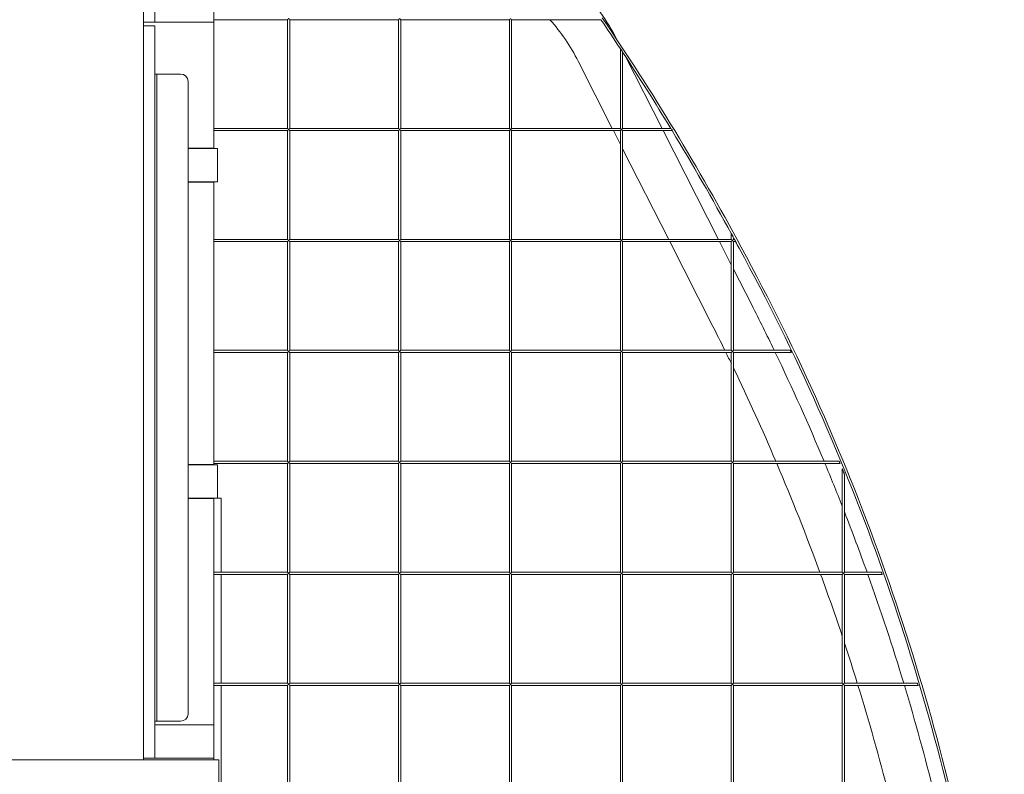
# Model space of a CAD drawing. Extents: x -16670 to 12869, y 0 to 3000.
# Drawn here: x 10851 to 12182, y 958 to 1979 of the extents above; entities that cross this region are included whole.
import ezdxf

# ---------------------------------------------------------------- set-up
doc = ezdxf.new("R2010")
doc.units = 0
doc.header["$MEASUREMENT"] = 0
doc.layers.add('Lg_dim', color=7, linetype='Continuous')
doc.layers.add('Lg_prod', color=40, linetype='Continuous')
doc.styles.add('LG1', font='arial.ttf', dxfattribs={"height": 185})
doc.dimstyles.new('LG_DIM', dxfattribs={"dimtxt": 185, "dimasz": 120, "dimexe": 50, "dimexo": 1, "dimgap": 50, "dimtad": 0, "dimtih": 1, "dimtoh": 1, "dimdec": 0, "dimrnd": 10, "dimdsep": 46, "dimtxsty": 'LG1', "dimcen": 2.5, "dimclrt": 4, "dimadec": 4, "dimazin": 0, "dimtfac": 1, "dimtmove": 0, "dimatfit": 3, "dimfxl": 1, "dimtolj": 1, "dimtzin": 0, "dimarcsym": 0})

# ---------------------------------------------------------------- blocks, each defined once
blk = doc.blocks.new('*D8')
at = {"layer": 'Defpoints', "color": 0, "transparency": 16777216}
for p in [(11113.2, 3000), (12589.3, 3000), (12435.9, 0)]:
    blk.add_point(p, dxfattribs=at)
at = {"layer": 'Lg_dim', "color": 0, "lineweight": -2, "transparency": 16777216}
for p, q in [((11114.2, 3000), (12639.3, 3000)), ((12589.3, 2880), (12589.3, 1644.5)), ((12589.3, 120), (12589.3, 1355.5)), ((12436.9, 0), (12639.3, 0))]:
    blk.add_line(p, q, dxfattribs=at)
at = {"layer": 'Lg_dim', "color": 0, "transparency": 16777216}
for points in [[(12569.3, 2880), (12609.3, 2880), (12589.3, 3000)], [(12569.3, 120), (12609.3, 120), (12589.3, 0)]]:
    blk.add_solid(points, dxfattribs=at)
at = {"layer": 'Lg_dim', "color": 4, "transparency": 16777216, "insert": (12589.3, 1500), "char_height": 185, "attachment_point": 5, "style": 'LG1'}
blk.add_mtext('\\A1;3000', dxfattribs=at)

msp = doc.modelspace()

# ---------------------------------------------------------------- linework, layer by layer
at = {"layer": 'Lg_prod', "linetype": 'Continuous', "lineweight": 0, "extrusion": (0, 1, 0)}
for p, q in [((11113.2, 2020), (11113.2, 1975)), ((11018.2, 1975), (11018.2, 1997)), ((11033.2, 1975), (11033.2, 1997)), ((11018.2, 1970), (11018.2, 1975)), ((11018.2, 1975), (11113.2, 1975)), ((11113.2, 1978.5), (11212.7, 1978.5)), ((11113.2, 1975), (11113.2, 1805)), ((11212.7, 1831.5), (11212.7, 1978.5)), ((11215.7, 1831.5), (11215.7, 1978.5)), ((11215.7, 1978.5), (11362.7, 1978.5)), ((11362.7, 1831.5), (11362.7, 1978.5)), ((11365.7, 1831.5), (11365.7, 1978.5)), ((11365.7, 1978.5), (11512.7, 1978.5)), ((11512.7, 1831.5), (11512.7, 1978.5)), ((11515.7, 1831.5), (11515.7, 1978.5)), ((11515.7, 1978.5), (11636.3, 1978.5)), ((11018.2, 1970), (11018.2, 1968.1)), ((11033.2, 1970), (11018.2, 1970)), ((11018.2, 1002), (11018.2, 1968.1)), ((11033.2, 1970), (11033.2, 1968.1)), ((11033.2, 1002), (11033.2, 1968.1)), ((11662.7, 1831.5), (11662.7, 1939.1)), ((11665.7, 1831.5), (11665.7, 1934.5)), ((11651.8, 1831.5), (11605.6, 1922.3)), ((11719.1, 1831.5), (11670.2, 1927.7)), ((11033.2, 1905), (11036.2, 1905)), ((11040.2, 1905), (11036.2, 1905)), ((11036.2, 1905), (11036.2, 1895)), ((11040.2, 1905), (11068.2, 1905)), ((11036.2, 1040), (11036.2, 1895)), ((11078.2, 1895), (11078.2, 1040)), ((11113.2, 1831.5), (11212.7, 1831.5)), ((11113.2, 1828.5), (11212.7, 1828.5)), ((11212.7, 1681.5), (11212.7, 1828.5)), ((11215.7, 1831.5), (11362.7, 1831.5)), ((11215.7, 1681.5), (11215.7, 1828.5)), ((11215.7, 1828.5), (11362.7, 1828.5)), ((11362.7, 1681.5), (11362.7, 1828.5)), ((11365.7, 1831.5), (11512.7, 1831.5)), ((11365.7, 1681.5), (11365.7, 1828.5)), ((11365.7, 1828.5), (11512.7, 1828.5)), ((11512.7, 1681.5), (11512.7, 1828.5)), ((11515.7, 1831.5), (11662.7, 1831.5)), ((11515.7, 1681.5), (11515.7, 1828.5)), ((11515.7, 1828.5), (11662.7, 1828.5)), ((11662.7, 1809.9), (11653.3, 1828.5)), ((11662.7, 1681.5), (11662.7, 1828.5)), ((11665.7, 1831.5), (11730.8, 1831.5)), ((11665.7, 1681.5), (11665.7, 1828.5)), ((11665.7, 1828.5), (11732.6, 1828.5)), ((11795.3, 1681.5), (11720.6, 1828.5)), ((11113.2, 1805), (11078.2, 1805)), ((11118.2, 1804.5), (11078.2, 1804.5)), ((11113.2, 1805), (11113.2, 1804.5)), ((11118.2, 1804.5), (11118.2, 1759.5)), ((11728, 1681.5), (11665.7, 1804)), ((11118.2, 1759.5), (11078.2, 1759.5)), ((11078.2, 1759), (11113.2, 1759)), ((11113.2, 1759.5), (11113.2, 1759)), ((11113.2, 1759), (11113.2, 1377)), ((11113.2, 1681.5), (11212.7, 1681.5)), ((11113.2, 1678.5), (11212.7, 1678.5)), ((11212.7, 1531.5), (11212.7, 1678.5)), ((11215.7, 1681.5), (11362.7, 1681.5)), ((11215.7, 1531.5), (11215.7, 1678.5)), ((11215.7, 1678.5), (11362.7, 1678.5)), ((11362.7, 1531.5), (11362.7, 1678.5)), ((11365.7, 1681.5), (11512.7, 1681.5)), ((11365.7, 1531.5), (11365.7, 1678.5)), ((11365.7, 1678.5), (11512.7, 1678.5)), ((11512.7, 1531.5), (11512.7, 1678.5)), ((11515.7, 1681.5), (11662.7, 1681.5)), ((11515.7, 1531.5), (11515.7, 1678.5)), ((11515.7, 1678.5), (11662.7, 1678.5)), ((11662.7, 1531.5), (11662.7, 1678.5)), ((11665.7, 1681.5), (11812.7, 1681.5)), ((11665.7, 1531.5), (11665.7, 1678.5)), ((11665.7, 1678.5), (11812.7, 1678.5)), ((11786.8, 1565.7), (11729.5, 1678.5)), ((11812.7, 1647.2), (11796.8, 1678.5)), ((11812.7, 1681.5), (11812.7, 1689.1)), ((11812.7, 1531.5), (11812.7, 1678.5)), ((11815.7, 1681.5), (11815.7, 1683.5)), ((11815.7, 1681.5), (11816.8, 1681.5)), ((11815.7, 1531.5), (11815.7, 1678.5)), ((11815.7, 1678.5), (11818.4, 1678.5)), ((11840.3, 1592.9), (11815.7, 1641.3)), ((11113.2, 1531.5), (11212.7, 1531.5)), ((11215.7, 1531.5), (11362.7, 1531.5)), ((11365.7, 1531.5), (11512.7, 1531.5)), ((11515.7, 1531.5), (11662.7, 1531.5)), ((11665.7, 1531.5), (11812.7, 1531.5)), ((11815.7, 1531.5), (11892.5, 1531.5)), ((11113.2, 1528.5), (11212.7, 1528.5)), ((11212.7, 1381.5), (11212.7, 1528.5)), ((11215.7, 1381.5), (11215.7, 1528.5)), ((11215.7, 1528.5), (11362.7, 1528.5)), ((11362.7, 1381.5), (11362.7, 1528.5)), ((11365.7, 1381.5), (11365.7, 1528.5)), ((11365.7, 1528.5), (11512.7, 1528.5)), ((11512.7, 1381.5), (11512.7, 1528.5)), ((11515.7, 1381.5), (11515.7, 1528.5)), ((11515.7, 1528.5), (11662.7, 1528.5)), ((11662.7, 1381.5), (11662.7, 1528.5)), ((11665.7, 1381.5), (11665.7, 1528.5)), ((11665.7, 1528.5), (11812.7, 1528.5)), ((11812.7, 1381.5), (11812.7, 1528.5)), ((11815.7, 1381.5), (11815.7, 1528.5)), ((11815.7, 1528.5), (11893.9, 1528.5)), ((11113.2, 1377), (11078.2, 1377)), ((11118.2, 1376.5), (11078.2, 1376.5)), ((11113.2, 1381.5), (11212.7, 1381.5)), ((11113.2, 1378.5), (11212.7, 1378.5)), ((11113.2, 1377), (11113.2, 1376.5)), ((11118.2, 1376.5), (11118.2, 1331.5)), ((11212.7, 1231.5), (11212.7, 1378.5)), ((11215.7, 1381.5), (11362.7, 1381.5)), ((11215.7, 1231.5), (11215.7, 1378.5)), ((11215.7, 1378.5), (11362.7, 1378.5)), ((11362.7, 1231.5), (11362.7, 1378.5)), ((11365.7, 1381.5), (11512.7, 1381.5)), ((11365.7, 1231.5), (11365.7, 1378.5)), ((11365.7, 1378.5), (11512.7, 1378.5)), ((11512.7, 1231.5), (11512.7, 1378.5)), ((11515.7, 1381.5), (11662.7, 1381.5)), ((11515.7, 1231.5), (11515.7, 1378.5)), ((11515.7, 1378.5), (11662.7, 1378.5)), ((11662.7, 1231.5), (11662.7, 1378.5)), ((11665.7, 1381.5), (11812.7, 1381.5)), ((11665.7, 1231.5), (11665.7, 1378.5)), ((11665.7, 1378.5), (11812.7, 1378.5)), ((11812.7, 1231.5), (11812.7, 1378.5)), ((11815.7, 1381.5), (11958.5, 1381.5)), ((11815.7, 1231.5), (11815.7, 1378.5)), ((11815.7, 1378.5), (11959.7, 1378.5)), ((11962.7, 1231.5), (11962.7, 1371.1)), ((11965.7, 1231.5), (11965.7, 1363.6)), ((11118.2, 1331.5), (11078.2, 1331.5)), ((11113.2, 1331.5), (11113.2, 1331)), ((11123.2, 1331.5), (11118.2, 1331.5)), ((11123.2, 1331.5), (11123.2, 1231.5)), ((11078.2, 1331), (11113.2, 1331)), ((11113.2, 1331), (11113.2, 1025)), ((11113.2, 1231.5), (11212.7, 1231.5)), ((11113.2, 1228.5), (11212.7, 1228.5)), ((11123.2, 1228.5), (11123.2, 1081.5)), ((11212.7, 1081.5), (11212.7, 1228.5)), ((11215.7, 1231.5), (11362.7, 1231.5)), ((11215.7, 1081.5), (11215.7, 1228.5)), ((11215.7, 1228.5), (11362.7, 1228.5)), ((11362.7, 1081.5), (11362.7, 1228.5)), ((11365.7, 1231.5), (11512.7, 1231.5)), ((11365.7, 1081.5), (11365.7, 1228.5)), ((11365.7, 1228.5), (11512.7, 1228.5)), ((11512.7, 1081.5), (11512.7, 1228.5)), ((11515.7, 1231.5), (11662.7, 1231.5)), ((11515.7, 1081.5), (11515.7, 1228.5)), ((11515.7, 1228.5), (11662.7, 1228.5)), ((11662.7, 1081.5), (11662.7, 1228.5)), ((11665.7, 1231.5), (11812.7, 1231.5)), ((11665.7, 1081.5), (11665.7, 1228.5)), ((11665.7, 1228.5), (11812.7, 1228.5)), ((11812.7, 1081.5), (11812.7, 1228.5)), ((11815.7, 1231.5), (11962.7, 1231.5)), ((11815.7, 1081.5), (11815.7, 1228.5)), ((11815.7, 1228.5), (11962.7, 1228.5)), ((11962.7, 1081.5), (11962.7, 1228.5)), ((11965.7, 1231.5), (12015.5, 1231.5)), ((11965.7, 1081.5), (11965.7, 1228.5)), ((11965.7, 1228.5), (12016.6, 1228.5)), ((11113.2, 1081.5), (11212.7, 1081.5)), ((11113.2, 1078.5), (11212.7, 1078.5)), ((11123.2, 1078.5), (11123.2, 931.5)), ((11212.7, 931.5), (11212.7, 1078.5)), ((11215.7, 1081.5), (11362.7, 1081.5)), ((11215.7, 931.5), (11215.7, 1078.5)), ((11215.7, 1078.5), (11362.7, 1078.5)), ((11362.7, 931.5), (11362.7, 1078.5)), ((11365.7, 1081.5), (11512.7, 1081.5)), ((11365.7, 931.5), (11365.7, 1078.5)), ((11365.7, 1078.5), (11512.7, 1078.5)), ((11512.7, 931.5), (11512.7, 1078.5)), ((11515.7, 1081.5), (11662.7, 1081.5)), ((11515.7, 931.5), (11515.7, 1078.5)), ((11515.7, 1078.5), (11662.7, 1078.5)), ((11662.7, 931.5), (11662.7, 1078.5)), ((11665.7, 1081.5), (11812.7, 1081.5)), ((11665.7, 931.5), (11665.7, 1078.5)), ((11665.7, 1078.5), (11812.7, 1078.5)), ((11812.7, 931.5), (11812.7, 1078.5)), ((11815.7, 1081.5), (11962.7, 1081.5)), ((11815.7, 931.5), (11815.7, 1078.5)), ((11815.7, 1078.5), (11962.7, 1078.5)), ((11962.7, 931.5), (11962.7, 1078.5)), ((11965.7, 1081.5), (12064.2, 1081.5)), ((11965.7, 931.5), (11965.7, 1078.5)), ((11965.7, 1078.5), (12065.1, 1078.5)), ((11036.2, 1040), (11036.2, 1030)), ((11036.2, 1030), (11033.2, 1030)), ((11033.2, 1025), (11113.2, 1025)), ((11036.2, 1030), (11040.2, 1030)), ((11068.2, 1030), (11040.2, 1030)), ((11113.2, 1025), (11113.2, 980)), ((11018.2, 980), (11018.2, 1002)), ((11033.2, 980), (11033.2, 1002)), ((10209, 978), (11120, 978)), ((11018.2, 978), (11018.2, 980)), ((11018.2, 980), (11113.2, 980)), ((11113.2, 980), (11113.2, 978)), ((11120, 978), (11120, 935))]:
    msp.add_line(p, q, dxfattribs=at)
at = {"layer": 'Lg_prod', "linetype": 'Continuous', "lineweight": 0}
for centre, radius, start, end in [((11364.9, 1800), 330, 27.3355, 42.4766), ((11364.9, 1800), 270, 26.9362, 41.3847), ((8797.3, 49.8), 3432.2, 33.3981, 34.1901), ((8797.3, 49.8), 3435.2, 28.1633, 34.2063), ((8797.3, 49.8), 3432.2, 31.2727, 33.307), ((11068.2, 1895), 10, 0, 90), ((8797.3, 49.8), 3432.2, 28.5297, 31.2141), ((8797.3, 49.8), 3432.2, 28.3859, 28.4246), ((8797.3, 49.8), 3432.2, 28.1629, 28.329), ((9223.7, 251.9), 2961, 19.2914, 28.6092), ((9223.7, 251.9), 2964, 19.2914, 28.6092), ((9049.9, 175), 3130, 25.6827, 26.9362), ((9049.9, 175), 3070, 26.2224, 26.9362), ((9049.9, 175), 3070, 25.8488, 26.16), ((9049.9, 175), 3130, 22.6725, 25.6218), ((9049.9, 175), 3070, 23.1411, 25.7201), ((9049.9, 175), 3070, 20.1291, 23.0802), ((9049.9, 175), 3130, 21.4684, 22.613), ((9049.9, 175), 3130, 19.7271, 21.3179), ((9049.9, 175), 3070, 18.4125, 20.0695), ((9049.9, 175), 3130, 16.835, 19.6687), ((8976.1, 165.7), 3223.2, 10.9833, 19.2839), ((8976.1, 165.7), 3226.2, 10.9829, 19.2839), ((9049.9, 175), 3070, 17.1741, 18.2344), ((9049.9, 175), 3070, 14.2656, 17.1155), ((9049.9, 175), 3130, 13.9865, 16.7776), ((11068.2, 1040), 10, 270, 0)]:
    msp.add_arc(centre, radius, start, end, dxfattribs=at)
for points in [[(11212.7, 1978.5), (11212.7, 1978.5), (11213.3, 1979.1), (11214.2, 1980)], [(11214.2, 1980), (11215.1, 1979.1), (11215.7, 1978.5), (11215.7, 1978.5)], [(11362.7, 1978.5), (11362.7, 1978.5), (11363.3, 1979.1), (11364.2, 1980)], [(11364.2, 1980), (11365.1, 1979.1), (11365.7, 1978.5), (11365.7, 1978.5)], [(11512.7, 1978.5), (11512.7, 1978.5), (11513.3, 1979.1), (11514.2, 1980)], [(11514.2, 1980), (11515.1, 1979.1), (11515.7, 1978.5), (11515.7, 1978.5)], [(11214.2, 1830), (11213.3, 1830.9), (11212.7, 1831.5), (11212.7, 1831.5)], [(11212.7, 1828.5), (11212.7, 1828.5), (11213.3, 1829.1), (11214.2, 1830)], [(11215.7, 1831.5), (11215.7, 1831.5), (11215.1, 1830.9), (11214.2, 1830)], [(11214.2, 1830), (11215.1, 1829.1), (11215.7, 1828.5), (11215.7, 1828.5)], [(11364.2, 1830), (11363.3, 1830.9), (11362.7, 1831.5), (11362.7, 1831.5)], [(11362.7, 1828.5), (11362.7, 1828.5), (11363.3, 1829.1), (11364.2, 1830)], [(11365.7, 1831.5), (11365.7, 1831.5), (11365.1, 1830.9), (11364.2, 1830)], [(11364.2, 1830), (11365.1, 1829.1), (11365.7, 1828.5), (11365.7, 1828.5)], [(11514.2, 1830), (11513.3, 1830.9), (11512.7, 1831.5), (11512.7, 1831.5)], [(11512.7, 1828.5), (11512.7, 1828.5), (11513.3, 1829.1), (11514.2, 1830)], [(11515.7, 1831.5), (11515.7, 1831.5), (11515.1, 1830.9), (11514.2, 1830)], [(11514.2, 1830), (11515.1, 1829.1), (11515.7, 1828.5), (11515.7, 1828.5)], [(11664.2, 1830), (11663.3, 1830.9), (11662.7, 1831.5), (11662.7, 1831.5)], [(11662.7, 1828.5), (11662.7, 1828.5), (11663.3, 1829.1), (11664.2, 1830)], [(11665.7, 1831.5), (11665.7, 1831.5), (11665.1, 1830.9), (11664.2, 1830)], [(11664.2, 1830), (11665.1, 1829.1), (11665.7, 1828.5), (11665.7, 1828.5)], [(11214.2, 1680), (11213.3, 1680.9), (11212.7, 1681.5), (11212.7, 1681.5)], [(11212.7, 1678.5), (11212.7, 1678.5), (11213.3, 1679.1), (11214.2, 1680)], [(11215.7, 1681.5), (11215.7, 1681.5), (11215.1, 1680.9), (11214.2, 1680)], [(11214.2, 1680), (11215.1, 1679.1), (11215.7, 1678.5), (11215.7, 1678.5)], [(11364.2, 1680), (11363.3, 1680.9), (11362.7, 1681.5), (11362.7, 1681.5)], [(11362.7, 1678.5), (11362.7, 1678.5), (11363.3, 1679.1), (11364.2, 1680)], [(11365.7, 1681.5), (11365.7, 1681.5), (11365.1, 1680.9), (11364.2, 1680)], [(11364.2, 1680), (11365.1, 1679.1), (11365.7, 1678.5), (11365.7, 1678.5)], [(11514.2, 1680), (11513.3, 1680.9), (11512.7, 1681.5), (11512.7, 1681.5)], [(11512.7, 1678.5), (11512.7, 1678.5), (11513.3, 1679.1), (11514.2, 1680)], [(11515.7, 1681.5), (11515.7, 1681.5), (11515.1, 1680.9), (11514.2, 1680)], [(11514.2, 1680), (11515.1, 1679.1), (11515.7, 1678.5), (11515.7, 1678.5)], [(11664.2, 1680), (11663.3, 1680.9), (11662.7, 1681.5), (11662.7, 1681.5)], [(11662.7, 1678.5), (11662.7, 1678.5), (11663.3, 1679.1), (11664.2, 1680)], [(11665.7, 1681.5), (11665.7, 1681.5), (11665.1, 1680.9), (11664.2, 1680)], [(11664.2, 1680), (11665.1, 1679.1), (11665.7, 1678.5), (11665.7, 1678.5)], [(11814.2, 1680), (11813.3, 1680.9), (11812.7, 1681.5), (11812.7, 1681.5)], [(11812.7, 1678.5), (11812.7, 1678.5), (11813.3, 1679.1), (11814.2, 1680)], [(11815.7, 1681.5), (11815.7, 1681.5), (11815.1, 1680.9), (11814.2, 1680)], [(11814.2, 1680), (11815.1, 1679.1), (11815.7, 1678.5), (11815.7, 1678.5)], [(11214.2, 1530), (11213.3, 1530.9), (11212.7, 1531.5), (11212.7, 1531.5)], [(11215.7, 1531.5), (11215.7, 1531.5), (11215.1, 1530.9), (11214.2, 1530)], [(11364.2, 1530), (11363.3, 1530.9), (11362.7, 1531.5), (11362.7, 1531.5)], [(11365.7, 1531.5), (11365.7, 1531.5), (11365.1, 1530.9), (11364.2, 1530)], [(11514.2, 1530), (11513.3, 1530.9), (11512.7, 1531.5), (11512.7, 1531.5)], [(11515.7, 1531.5), (11515.7, 1531.5), (11515.1, 1530.9), (11514.2, 1530)], [(11664.2, 1530), (11663.3, 1530.9), (11662.7, 1531.5), (11662.7, 1531.5)], [(11665.7, 1531.5), (11665.7, 1531.5), (11665.1, 1530.9), (11664.2, 1530)], [(11814.2, 1530), (11813.3, 1530.9), (11812.7, 1531.5), (11812.7, 1531.5)], [(11815.7, 1531.5), (11815.7, 1531.5), (11815.1, 1530.9), (11814.2, 1530)], [(11212.7, 1528.5), (11212.7, 1528.5), (11213.3, 1529.1), (11214.2, 1530)], [(11214.2, 1530), (11215.1, 1529.1), (11215.7, 1528.5), (11215.7, 1528.5)], [(11362.7, 1528.5), (11362.7, 1528.5), (11363.3, 1529.1), (11364.2, 1530)], [(11364.2, 1530), (11365.1, 1529.1), (11365.7, 1528.5), (11365.7, 1528.5)], [(11512.7, 1528.5), (11512.7, 1528.5), (11513.3, 1529.1), (11514.2, 1530)], [(11514.2, 1530), (11515.1, 1529.1), (11515.7, 1528.5), (11515.7, 1528.5)], [(11662.7, 1528.5), (11662.7, 1528.5), (11663.3, 1529.1), (11664.2, 1530)], [(11664.2, 1530), (11665.1, 1529.1), (11665.7, 1528.5), (11665.7, 1528.5)], [(11812.7, 1528.5), (11812.7, 1528.5), (11813.3, 1529.1), (11814.2, 1530)], [(11814.2, 1530), (11815.1, 1529.1), (11815.7, 1528.5), (11815.7, 1528.5)], [(11214.2, 1380), (11213.3, 1380.9), (11212.7, 1381.5), (11212.7, 1381.5)], [(11212.7, 1378.5), (11212.7, 1378.5), (11213.3, 1379.1), (11214.2, 1380)], [(11215.7, 1381.5), (11215.7, 1381.5), (11215.1, 1380.9), (11214.2, 1380)], [(11214.2, 1380), (11215.1, 1379.1), (11215.7, 1378.5), (11215.7, 1378.5)], [(11364.2, 1380), (11363.3, 1380.9), (11362.7, 1381.5), (11362.7, 1381.5)], [(11362.7, 1378.5), (11362.7, 1378.5), (11363.3, 1379.1), (11364.2, 1380)], [(11365.7, 1381.5), (11365.7, 1381.5), (11365.1, 1380.9), (11364.2, 1380)], [(11364.2, 1380), (11365.1, 1379.1), (11365.7, 1378.5), (11365.7, 1378.5)], [(11514.2, 1380), (11513.3, 1380.9), (11512.7, 1381.5), (11512.7, 1381.5)], [(11512.7, 1378.5), (11512.7, 1378.5), (11513.3, 1379.1), (11514.2, 1380)], [(11515.7, 1381.5), (11515.7, 1381.5), (11515.1, 1380.9), (11514.2, 1380)], [(11514.2, 1380), (11515.1, 1379.1), (11515.7, 1378.5), (11515.7, 1378.5)], [(11664.2, 1380), (11663.3, 1380.9), (11662.7, 1381.5), (11662.7, 1381.5)], [(11662.7, 1378.5), (11662.7, 1378.5), (11663.3, 1379.1), (11664.2, 1380)], [(11665.7, 1381.5), (11665.7, 1381.5), (11665.1, 1380.9), (11664.2, 1380)], [(11664.2, 1380), (11665.1, 1379.1), (11665.7, 1378.5), (11665.7, 1378.5)], [(11814.2, 1380), (11813.3, 1380.9), (11812.7, 1381.5), (11812.7, 1381.5)], [(11812.7, 1378.5), (11812.7, 1378.5), (11813.3, 1379.1), (11814.2, 1380)], [(11815.7, 1381.5), (11815.7, 1381.5), (11815.1, 1380.9), (11814.2, 1380)], [(11814.2, 1380), (11815.1, 1379.1), (11815.7, 1378.5), (11815.7, 1378.5)], [(11214.2, 1230), (11213.3, 1230.9), (11212.7, 1231.5), (11212.7, 1231.5)], [(11212.7, 1228.5), (11212.7, 1228.5), (11213.3, 1229.1), (11214.2, 1230)], [(11215.7, 1231.5), (11215.7, 1231.5), (11215.1, 1230.9), (11214.2, 1230)], [(11214.2, 1230), (11215.1, 1229.1), (11215.7, 1228.5), (11215.7, 1228.5)], [(11364.2, 1230), (11363.3, 1230.9), (11362.7, 1231.5), (11362.7, 1231.5)], [(11362.7, 1228.5), (11362.7, 1228.5), (11363.3, 1229.1), (11364.2, 1230)], [(11365.7, 1231.5), (11365.7, 1231.5), (11365.1, 1230.9), (11364.2, 1230)], [(11364.2, 1230), (11365.1, 1229.1), (11365.7, 1228.5), (11365.7, 1228.5)], [(11514.2, 1230), (11513.3, 1230.9), (11512.7, 1231.5), (11512.7, 1231.5)], [(11512.7, 1228.5), (11512.7, 1228.5), (11513.3, 1229.1), (11514.2, 1230)], [(11515.7, 1231.5), (11515.7, 1231.5), (11515.1, 1230.9), (11514.2, 1230)], [(11514.2, 1230), (11515.1, 1229.1), (11515.7, 1228.5), (11515.7, 1228.5)], [(11664.2, 1230), (11663.3, 1230.9), (11662.7, 1231.5), (11662.7, 1231.5)], [(11662.7, 1228.5), (11662.7, 1228.5), (11663.3, 1229.1), (11664.2, 1230)], [(11665.7, 1231.5), (11665.7, 1231.5), (11665.1, 1230.9), (11664.2, 1230)], [(11664.2, 1230), (11665.1, 1229.1), (11665.7, 1228.5), (11665.7, 1228.5)], [(11814.2, 1230), (11813.3, 1230.9), (11812.7, 1231.5), (11812.7, 1231.5)], [(11812.7, 1228.5), (11812.7, 1228.5), (11813.3, 1229.1), (11814.2, 1230)], [(11815.7, 1231.5), (11815.7, 1231.5), (11815.1, 1230.9), (11814.2, 1230)], [(11814.2, 1230), (11815.1, 1229.1), (11815.7, 1228.5), (11815.7, 1228.5)], [(11964.2, 1230), (11963.3, 1230.9), (11962.7, 1231.5), (11962.7, 1231.5)], [(11962.7, 1228.5), (11962.7, 1228.5), (11963.3, 1229.1), (11964.2, 1230)], [(11965.7, 1231.5), (11965.7, 1231.5), (11965.1, 1230.9), (11964.2, 1230)], [(11964.2, 1230), (11965.1, 1229.1), (11965.7, 1228.5), (11965.7, 1228.5)], [(11214.2, 1080), (11213.3, 1080.9), (11212.7, 1081.5), (11212.7, 1081.5)], [(11212.7, 1078.5), (11212.7, 1078.5), (11213.3, 1079.1), (11214.2, 1080)], [(11215.7, 1081.5), (11215.7, 1081.5), (11215.1, 1080.9), (11214.2, 1080)], [(11214.2, 1080), (11215.1, 1079.1), (11215.7, 1078.5), (11215.7, 1078.5)], [(11364.2, 1080), (11363.3, 1080.9), (11362.7, 1081.5), (11362.7, 1081.5)], [(11362.7, 1078.5), (11362.7, 1078.5), (11363.3, 1079.1), (11364.2, 1080)], [(11365.7, 1081.5), (11365.7, 1081.5), (11365.1, 1080.9), (11364.2, 1080)], [(11364.2, 1080), (11365.1, 1079.1), (11365.7, 1078.5), (11365.7, 1078.5)], [(11514.2, 1080), (11513.3, 1080.9), (11512.7, 1081.5), (11512.7, 1081.5)], [(11512.7, 1078.5), (11512.7, 1078.5), (11513.3, 1079.1), (11514.2, 1080)], [(11515.7, 1081.5), (11515.7, 1081.5), (11515.1, 1080.9), (11514.2, 1080)], [(11514.2, 1080), (11515.1, 1079.1), (11515.7, 1078.5), (11515.7, 1078.5)], [(11664.2, 1080), (11663.3, 1080.9), (11662.7, 1081.5), (11662.7, 1081.5)], [(11662.7, 1078.5), (11662.7, 1078.5), (11663.3, 1079.1), (11664.2, 1080)], [(11665.7, 1081.5), (11665.7, 1081.5), (11665.1, 1080.9), (11664.2, 1080)], [(11664.2, 1080), (11665.1, 1079.1), (11665.7, 1078.5), (11665.7, 1078.5)], [(11814.2, 1080), (11813.3, 1080.9), (11812.7, 1081.5), (11812.7, 1081.5)], [(11812.7, 1078.5), (11812.7, 1078.5), (11813.3, 1079.1), (11814.2, 1080)], [(11815.7, 1081.5), (11815.7, 1081.5), (11815.1, 1080.9), (11814.2, 1080)], [(11814.2, 1080), (11815.1, 1079.1), (11815.7, 1078.5), (11815.7, 1078.5)], [(11964.2, 1080), (11963.3, 1080.9), (11962.7, 1081.5), (11962.7, 1081.5)], [(11962.7, 1078.5), (11962.7, 1078.5), (11963.3, 1079.1), (11964.2, 1080)], [(11965.7, 1081.5), (11965.7, 1081.5), (11965.1, 1080.9), (11964.2, 1080)], [(11964.2, 1080), (11965.1, 1079.1), (11965.7, 1078.5), (11965.7, 1078.5)]]:
    msp.add_rational_spline(points, [1, 0.804737854124, 0.804737854124, 1], degree=3, dxfattribs=at)
for points, knots in [([(11665.5, 1935.2), (11665.5, 1935.3), (11665.4, 1935.4), (11665.3, 1935.6), (11665.2, 1935.7), (11665, 1936), (11664.8, 1936.2), (11664.5, 1936.7), (11664.4, 1936.9), (11664.1, 1937.4), (11663.9, 1937.6), (11663.6, 1938.1), (11663.5, 1938.3), (11663.2, 1938.7), (11663, 1938.9), (11662.9, 1939.1), (11662.9, 1939.1), (11662.9, 1939.1)], [0.000869012, 0.000869012, 0.000869012, 0.000869012, 0.001271357, 0.001271357, 0.001695143, 0.001695143, 0.002542715, 0.002542715, 0.003390286, 0.003390286, 0.004237858, 0.004237858, 0.005085429, 0.005085429, 0.005933001, 0.005933001, 0.005949336, 0.005949336, 0.005949336, 0.005949336]), ([(11732.2, 1830), (11732.2, 1830.1), (11732.1, 1830.2), (11732, 1830.4), (11732, 1830.5), (11731.9, 1830.6), (11731.8, 1830.7), (11731.7, 1830.9), (11731.7, 1830.9), (11731.6, 1831), (11731.6, 1831), (11731.6, 1831.1)], [0.005062557, 0.005062557, 0.005062557, 0.005062557, 0.00537836, 0.00537836, 0.005694163, 0.005694163, 0.006009966, 0.006009966, 0.006325769, 0.006325769, 0.006396538, 0.006396538, 0.006396538, 0.006396538]), ([(11732.9, 1828.9), (11732.9, 1829), (11732.9, 1829), (11732.7, 1829.3), (11732.5, 1829.6), (11732.2, 1830)], [0.003734417, 0.003734417, 0.003734417, 0.003734417, 0.003796917, 0.003796917, 0.005062557, 0.005062557, 0.005062557, 0.005062557]), ([(11815.5, 1684.4), (11815.4, 1684.5), (11815.4, 1684.7), (11815.2, 1684.9), (11815.2, 1685), (11815, 1685.4), (11814.8, 1685.7), (11814.5, 1686.2), (11814.4, 1686.5), (11814.1, 1687.1), (11813.9, 1687.4), (11813.6, 1687.9), (11813.5, 1688.2), (11813.3, 1688.6), (11813.2, 1688.7), (11813.1, 1688.9), (11813, 1689), (11813, 1689.1)], [0.000962904, 0.000962904, 0.000962904, 0.000962904, 0.001423723, 0.001423723, 0.001898297, 0.001898297, 0.002847446, 0.002847446, 0.003796594, 0.003796594, 0.004745743, 0.004745743, 0.005694892, 0.005694892, 0.006169466, 0.006169466, 0.006595223, 0.006595223, 0.006595223, 0.006595223]), ([(11817.9, 1680), (11817.8, 1680.1), (11817.8, 1680.2), (11817.7, 1680.4), (11817.6, 1680.5), (11817.5, 1680.6), (11817.5, 1680.7), (11817.4, 1680.9), (11817.4, 1681), (11817.3, 1681.1), (11817.3, 1681.2), (11817.2, 1681.2), (11817.2, 1681.3), (11817.2, 1681.3)], [0.005000535, 0.005000535, 0.005000535, 0.005000535, 0.005312606, 0.005312606, 0.005624676, 0.005624676, 0.005936747, 0.005936747, 0.006248817, 0.006248817, 0.006560888, 0.006560888, 0.006680304, 0.006680304, 0.006680304, 0.006680304]), ([(11818.6, 1678.7), (11818.6, 1678.7), (11818.5, 1678.8), (11818.5, 1678.8), (11818.5, 1678.9), (11818.4, 1679.1), (11818.3, 1679.3), (11818.1, 1679.6), (11818, 1679.8), (11817.9, 1680)], [0.003308588, 0.003308588, 0.003308588, 0.003308588, 0.003437868, 0.003437868, 0.003750401, 0.003750401, 0.004375468, 0.004375468, 0.005000535, 0.005000535, 0.005000535, 0.005000535]), ([(11893.2, 1530), (11893.2, 1530.1), (11893.1, 1530.2), (11893.1, 1530.4), (11893, 1530.5), (11892.9, 1530.6), (11892.9, 1530.7), (11892.8, 1530.9), (11892.8, 1531), (11892.7, 1531.1), (11892.7, 1531.2), (11892.6, 1531.3), (11892.6, 1531.3), (11892.6, 1531.5), (11892.5, 1531.5), (11892.5, 1531.5), (11892.5, 1531.5), (11892.5, 1531.5)], [0.004932033, 0.004932033, 0.004932033, 0.004932033, 0.005239988, 0.005239988, 0.005547944, 0.005547944, 0.005855899, 0.005855899, 0.006163855, 0.006163855, 0.00647181, 0.00647181, 0.006779765, 0.006779765, 0.007395676, 0.007395676, 0.007400711, 0.007400711, 0.007400711, 0.007400711]), ([(11893.9, 1528.5), (11893.9, 1528.5), (11893.9, 1528.5), (11893.9, 1528.7), (11893.8, 1528.7), (11893.8, 1528.8), (11893.8, 1528.9), (11893.7, 1529), (11893.7, 1529.1), (11893.6, 1529.3), (11893.5, 1529.4), (11893.5, 1529.5), (11893.4, 1529.6), (11893.3, 1529.8), (11893.3, 1529.9), (11893.2, 1530)], [0.002469332, 0.002469332, 0.002469332, 0.002469332, 0.00308252, 0.00308252, 0.003390772, 0.003390772, 0.003699024, 0.003699024, 0.004007277, 0.004007277, 0.004315529, 0.004315529, 0.004623781, 0.004623781, 0.004932033, 0.004932033, 0.004932033, 0.004932033]), ([(11959.1, 1380), (11959.1, 1380.1), (11959, 1380.2), (11958.9, 1380.4), (11958.9, 1380.5), (11958.8, 1380.7), (11958.7, 1380.9), (11958.6, 1381.2), (11958.6, 1381.3), (11958.5, 1381.5), (11958.5, 1381.5), (11958.5, 1381.5), (11958.5, 1381.5), (11958.5, 1381.5)], [0.004875097, 0.004875097, 0.004875097, 0.004875097, 0.005179599, 0.005179599, 0.005484101, 0.005484101, 0.006093105, 0.006093105, 0.006702109, 0.006702109, 0.007311113, 0.007311113, 0.007315282, 0.007315282, 0.007315282, 0.007315282]), ([(11959.7, 1378.5), (11959.7, 1378.5), (11959.7, 1378.5), (11959.6, 1378.7), (11959.6, 1378.7), (11959.6, 1378.8), (11959.5, 1378.9), (11959.5, 1379), (11959.5, 1379.1), (11959.4, 1379.3), (11959.4, 1379.4), (11959.3, 1379.5), (11959.2, 1379.6), (11959.2, 1379.8), (11959.1, 1379.9), (11959.1, 1380)], [0.002440066, 0.002440066, 0.002440066, 0.002440066, 0.003046936, 0.003046936, 0.00335163, 0.00335163, 0.003656323, 0.003656323, 0.003961017, 0.003961017, 0.00426571, 0.00426571, 0.004570404, 0.004570404, 0.004875097, 0.004875097, 0.004875097, 0.004875097]), ([(11965.7, 1363.6), (11965.7, 1363.6), (11965.7, 1363.7), (11965.7, 1363.8), (11965.7, 1363.8), (11965.6, 1364), (11965.5, 1364.1), (11965.4, 1364.4), (11965.3, 1364.6), (11965.2, 1364.9), (11965.1, 1365.1), (11964.9, 1365.6), (11964.8, 1366), (11964.5, 1366.7), (11964.4, 1367), (11964.1, 1367.7), (11963.9, 1368.1), (11963.7, 1368.8), (11963.5, 1369.1), (11963.3, 1369.6), (11963.2, 1369.8), (11963.1, 1370.1), (11963, 1370.3), (11962.9, 1370.6), (11962.9, 1370.7), (11962.8, 1370.9), (11962.8, 1371), (11962.7, 1371.1), (11962.7, 1371.1), (11962.7, 1371.1)], [0, 0, 0, 0, 0.000286176, 0.000286176, 0.000572352, 0.000572352, 0.001144704, 0.001144704, 0.001717055, 0.001717055, 0.002289407, 0.002289407, 0.003434111, 0.003434111, 0.004578814, 0.004578814, 0.005723518, 0.005723518, 0.006868221, 0.006868221, 0.007440573, 0.007440573, 0.008012925, 0.008012925, 0.008585277, 0.008585277, 0.008871453, 0.008871453, 0.009157629, 0.009157629, 0.009157629, 0.009157629]), ([(12016.1, 1230), (12016, 1230.2), (12015.9, 1230.4), (12015.8, 1230.7), (12015.8, 1230.9), (12015.7, 1231.2), (12015.6, 1231.3), (12015.6, 1231.4), (12015.6, 1231.4), (12015.5, 1231.5), (12015.5, 1231.5), (12015.5, 1231.5), (12015.5, 1231.5), (12015.5, 1231.5)], [0.004827911, 0.004827911, 0.004827911, 0.004827911, 0.005431145, 0.005431145, 0.006034379, 0.006034379, 0.006637613, 0.006637613, 0.00693923, 0.00693923, 0.007240847, 0.007240847, 0.007244298, 0.007244298, 0.007244298, 0.007244298]), ([(12016.6, 1228.5), (12016.6, 1228.5), (12016.6, 1228.5), (12016.5, 1228.7), (12016.5, 1228.7), (12016.5, 1228.8), (12016.5, 1228.9), (12016.4, 1229), (12016.4, 1229.1), (12016.3, 1229.3), (12016.3, 1229.4), (12016.2, 1229.5), (12016.2, 1229.6), (12016.1, 1229.8), (12016.1, 1229.9), (12016.1, 1230)], [0.002415896, 0.002415896, 0.002415896, 0.002415896, 0.003017444, 0.003017444, 0.003319189, 0.003319189, 0.003620933, 0.003620933, 0.003922678, 0.003922678, 0.004224422, 0.004224422, 0.004526166, 0.004526166, 0.004827911, 0.004827911, 0.004827911, 0.004827911]), ([(12064.7, 1080), (12064.6, 1080.2), (12064.6, 1080.4), (12064.5, 1080.7), (12064.4, 1080.9), (12064.3, 1081.2), (12064.3, 1081.3), (12064.2, 1081.4), (12064.2, 1081.4), (12064.2, 1081.5), (12064.2, 1081.5), (12064.2, 1081.5), (12064.2, 1081.5), (12064.2, 1081.5)], [0.004789107, 0.004789107, 0.004789107, 0.004789107, 0.005387565, 0.005387565, 0.005986023, 0.005986023, 0.006584482, 0.006584482, 0.006883711, 0.006883711, 0.00718294, 0.00718294, 0.00718579, 0.00718579, 0.00718579, 0.00718579]), ([(12065.1, 1078.5), (12065.1, 1078.5), (12065.1, 1078.5), (12065.1, 1078.5), (12065.1, 1078.6), (12065.1, 1078.7), (12065.1, 1078.7), (12065, 1078.8), (12065, 1078.9), (12065, 1079), (12064.9, 1079.1), (12064.9, 1079.3), (12064.9, 1079.3), (12064.8, 1079.5), (12064.8, 1079.6), (12064.7, 1079.8), (12064.7, 1079.9), (12064.7, 1080)], [0.002396065, 0.002396065, 0.002396065, 0.002396065, 0.002693873, 0.002693873, 0.002993192, 0.002993192, 0.003292511, 0.003292511, 0.00359183, 0.00359183, 0.003891149, 0.003891149, 0.004190469, 0.004190469, 0.004489788, 0.004489788, 0.004789107, 0.004789107, 0.004789107, 0.004789107])]:
    msp.add_open_spline(points, degree=3, knots=knots, dxfattribs=at)

# ---------------------------------------------------------------- dimensions: what is measured, and where the dimension line sits
at = {"layer": 'Lg_dim'}
dim = msp.add_linear_dim(base=(12589.3, 3000), p1=(12435.9, 0), p2=(11113.2, 3000), angle=90, dimstyle='LG_DIM', dxfattribs=at)
dim.commit()
dim.dimension.update_dxf_attribs({"geometry": '*D8', "text_midpoint": (12589.3, 1500)})

doc.saveas('drawing.dxf')
